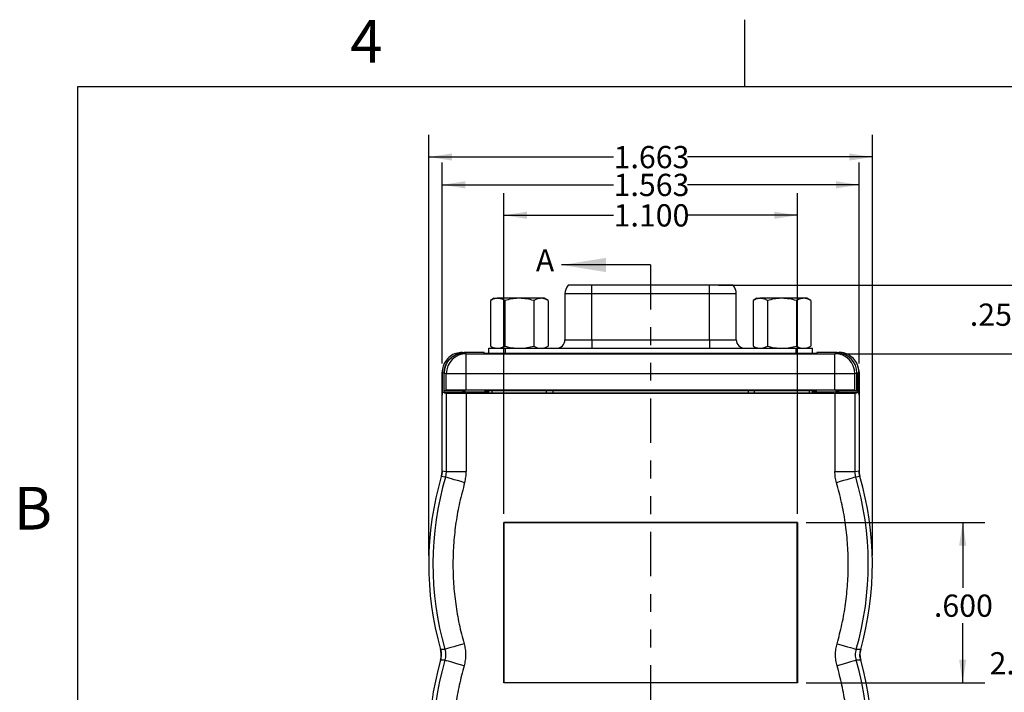
# Model space of a CAD drawing. Extents: x 0.1 to 16.9, y 0.1 to 10.9.
# Drawn here: x 0.2 to 5.7, y 7.1 to 10.9 of the extents above; entities that cross this region are included whole.
import ezdxf

# ---------------------------------------------------------------- set-up
doc = ezdxf.new("R2010")
doc.units = 0
doc.header["$MEASUREMENT"] = 0
doc.linetypes.add('PHANTOM', pattern=[0.5, 0.25, -0.05, 0.05, -0.05, 0.05, -0.05])
doc.layers.get('0').update_dxf_attribs({"linetype": 'CONTINUOUS'})
doc.styles.add('SLDTEXTSTYLE0', font='TXT', dxfattribs={"width": 0.75})
doc.dimstyles.new('SLDDIMSTYLE0', dxfattribs={"dimtxt": 0.125, "dimasz": 0.13, "dimexe": 0, "dimexo": 0.0625, "dimgap": 0.03125, "dimtad": 0, "dimtih": 1, "dimtoh": 1, "dimdec": 3, "dimlfac": 0.666667, "dimrnd": 1e-09, "dimzin": 12, "dimtxsty": 'SLDTEXTSTYLE0', "dimsah": 1, "dimcen": 0.09, "dimazin": 3, "dimtfac": 1, "dimtdec": 3, "dimtofl": 0, "dimtmove": 0, "dimatfit": 3, "dimtolj": 1, "dimtzin": 12})
doc.dimstyles.new('SLDDIMSTYLE1', dxfattribs={"dimtxt": 0.125, "dimasz": 0.13, "dimexe": 0, "dimexo": 0.0625, "dimgap": 0.03125, "dimtad": 0, "dimtih": 1, "dimtoh": 1, "dimdec": 3, "dimlfac": 0.666667, "dimrnd": 1e-09, "dimzin": 4, "dimtxsty": 'SLDTEXTSTYLE0', "dimsah": 1, "dimcen": 0.09, "dimazin": 3, "dimtfac": 1, "dimtdec": 3, "dimtofl": 0, "dimtmove": 0, "dimatfit": 3, "dimtolj": 1, "dimtzin": 12})
doc.dimstyles.new('SLDDIMSTYLE2', dxfattribs={"dimtxt": 0.125, "dimasz": 0.13, "dimexe": 0, "dimexo": 0.0625, "dimgap": 0.03125, "dimtad": 0, "dimtih": 1, "dimtoh": 1, "dimdec": 3, "dimlfac": 0.666667, "dimrnd": 1e-09, "dimzin": 12, "dimtxsty": 'SLDTEXTSTYLE0', "dimsah": 1, "dimcen": 0.09, "dimazin": 3, "dimtfac": 1, "dimtdec": 3, "dimtmove": 0, "dimatfit": 3, "dimtolj": 1, "dimtzin": 12})

# ---------------------------------------------------------------- blocks, each defined once
blk = doc.blocks.new('_D')
at = {"color": 7, "linetype": 'CONTINUOUS'}
for p, q in [((4.8057, 8.9973), (5.9579, 8.9973)), ((5.8329, 8.9973), (5.8329, 7.3569)), ((5.8329, 5.1234), (5.8329, 7.1585)), ((3.8033, 5.1234), (5.9579, 5.1234))]:
    blk.add_line(p, q, dxfattribs=at)
for points in [[(5.8329, 8.9973), (5.8129, 8.8673), (5.8529, 8.8673)], [(5.8329, 5.1234), (5.8529, 5.2534), (5.8129, 5.2534)]]:
    blk.add_solid(points, dxfattribs=at)
at = {"color": 7, "linetype": 'CONTINUOUS', "insert": (5.6251, 7.3196), "char_height": 0.125, "attachment_point": 1, "style": 'SLDTEXTSTYLE0'}
blk.add_mtext('2.583', dxfattribs=at)
blk = doc.blocks.new('_D_1')
at = {"color": 7, "linetype": 'CONTINUOUS'}
for p, q in [((4.1013, 9.3819), (6.6665, 9.3819)), ((6.5415, 9.3819), (6.5415, 7.3569)), ((6.5415, 5.1234), (6.5415, 7.1585)), ((3.8033, 5.1234), (6.6665, 5.1234))]:
    blk.add_line(p, q, dxfattribs=at)
for points in [[(6.5415, 9.3819), (6.5215, 9.2519), (6.5615, 9.2519)], [(6.5415, 5.1234), (6.5615, 5.2534), (6.5215, 5.2534)]]:
    blk.add_solid(points, dxfattribs=at)
at = {"color": 7, "linetype": 'CONTINUOUS', "insert": (6.3337, 7.3196), "char_height": 0.125, "attachment_point": 1, "style": 'SLDTEXTSTYLE0'}
blk.add_mtext('2.839', dxfattribs=at)
blk = doc.blocks.new('_D_2')
at = {"color": 7, "linetype": 'CONTINUOUS'}
for p, q in [((4.5948, 8.0481), (5.599, 8.0481)), ((5.474, 8.0481), (5.474, 7.6808)), ((5.474, 7.1481), (5.474, 7.4823)), ((4.5948, 7.1481), (5.599, 7.1481))]:
    blk.add_line(p, q, dxfattribs=at)
for points in [[(5.474, 8.0481), (5.454, 7.9181), (5.494, 7.9181)], [(5.474, 7.1481), (5.494, 7.2781), (5.454, 7.2781)]]:
    blk.add_solid(points, dxfattribs=at)
at = {"color": 7, "linetype": 'CONTINUOUS', "insert": (5.3124, 7.6435), "char_height": 0.125, "attachment_point": 1, "style": 'SLDTEXTSTYLE0'}
blk.add_mtext('.600', dxfattribs=at)
blk = doc.blocks.new('_D_3')
at = {"color": 7, "linetype": 'CONTINUOUS'}
for p, q in [((2.8948, 8.0981), (2.8948, 9.9006)), ((4.5448, 8.0981), (4.5448, 9.9006)), ((2.8948, 9.7756), (3.512, 9.7756)), ((4.5448, 9.7756), (3.9276, 9.7756))]:
    blk.add_line(p, q, dxfattribs=at)
for points in [[(2.8948, 9.7756), (3.0248, 9.7556), (3.0248, 9.7956)], [(4.5448, 9.7756), (4.4148, 9.7956), (4.4148, 9.7556)]]:
    blk.add_solid(points, dxfattribs=at)
at = {"color": 7, "linetype": 'CONTINUOUS', "insert": (3.512, 9.8375), "char_height": 0.125, "attachment_point": 1, "style": 'SLDTEXTSTYLE0'}
blk.add_mtext('1.100', dxfattribs=at)
blk = doc.blocks.new('_D_4')
at = {"color": 7, "linetype": 'CONTINUOUS'}
for p, q in [((2.5478, 8.9427), (2.5478, 10.0718)), ((4.8917, 8.9427), (4.8917, 10.0718)), ((2.5478, 9.9468), (3.512, 9.9468)), ((4.8917, 9.9468), (3.9276, 9.9468))]:
    blk.add_line(p, q, dxfattribs=at)
for points in [[(2.5478, 9.9468), (2.6778, 9.9268), (2.6778, 9.9668)], [(4.8917, 9.9468), (4.7617, 9.9668), (4.7617, 9.9268)]]:
    blk.add_solid(points, dxfattribs=at)
at = {"color": 7, "linetype": 'CONTINUOUS', "insert": (3.512, 10.0087), "char_height": 0.125, "attachment_point": 1, "style": 'SLDTEXTSTYLE0'}
blk.add_mtext('1.563', dxfattribs=at)
blk = doc.blocks.new('_D_5')
at = {"color": 7, "linetype": 'CONTINUOUS'}
for p, q in [((2.4728, 7.8638), (2.4728, 10.2282)), ((4.9667, 7.8638), (4.9667, 10.2282)), ((2.4728, 10.1032), (3.512, 10.1032)), ((4.9667, 10.1032), (3.9276, 10.1032))]:
    blk.add_line(p, q, dxfattribs=at)
for points in [[(2.4728, 10.1032), (2.6028, 10.0832), (2.6028, 10.1232)], [(4.9667, 10.1032), (4.8367, 10.1232), (4.8367, 10.0832)]]:
    blk.add_solid(points, dxfattribs=at)
at = {"color": 7, "linetype": 'CONTINUOUS', "insert": (3.512, 10.1651), "char_height": 0.125, "attachment_point": 1, "style": 'SLDTEXTSTYLE0'}
blk.add_mtext('1.663', dxfattribs=at)
blk = doc.blocks.new('_D_6')
at = {"color": 7, "linetype": 'CONTINUOUS'}
for p, q in [((5.8329, 9.3819), (5.8329, 9.6319)), ((4.1013, 9.3819), (5.9579, 9.3819)), ((4.8057, 8.9973), (5.9579, 8.9973)), ((5.8329, 8.9973), (5.8329, 8.7473))]:
    blk.add_line(p, q, dxfattribs=at)
for points in [[(5.8329, 9.3819), (5.8529, 9.5119), (5.8129, 9.5119)], [(5.8329, 8.9973), (5.8129, 8.8673), (5.8529, 8.8673)]]:
    blk.add_solid(points, dxfattribs=at)
at = {"color": 7, "linetype": 'CONTINUOUS', "char_height": 0.125, "attachment_point": 1, "style": 'SLDTEXTSTYLE0'}
for s, insert in [('.256', (5.514, 9.2792)), ('TYP', (5.8842, 9.2792))]:
    blk.add_mtext(s, dxfattribs=dict(at, insert=insert))

msp = doc.modelspace()

# ---------------------------------------------------------------- linework, layer by layer
at = {"color": 7, "linetype": 'CONTINUOUS'}
for p, q in [((4.25, 10.5), (4.25, 10.875)), ((0.5, 0.5), (0.5, 10.5)), ((0.5, 10.5), (16.5, 10.5)), ((3.7198, 9.4962), (3.2198, 9.4962)), ((3.3887, 9.3819), (3.2567, 9.3819)), ((3.3887, 9.3332), (3.3887, 9.3819)), ((4.0513, 9.3819), (3.3887, 9.3819)), ((4.0513, 9.3332), (4.0513, 9.3819)), ((4.1833, 9.3819), (4.0513, 9.3819)), ((2.8412, 9.3088), (2.8194, 9.2963)), ((2.8412, 9.3088), (2.86, 9.3088)), ((2.9818, 9.3088), (2.86, 9.3088)), ((3.1036, 9.3088), (2.9818, 9.3088)), ((3.1224, 9.3088), (3.1036, 9.3088)), ((3.1442, 9.2963), (3.1224, 9.3088)), ((3.2387, 9.3332), (3.2387, 9.0756)), ((4.0513, 9.3332), (3.3887, 9.3332)), ((3.3887, 9.0756), (3.3887, 9.3332)), ((4.0513, 9.0756), (4.0513, 9.3332)), ((4.2013, 9.0756), (4.2013, 9.3332)), ((4.3175, 9.3088), (4.2958, 9.2963)), ((4.3175, 9.3088), (4.3364, 9.3088)), ((4.4582, 9.3088), (4.3364, 9.3088)), ((4.5799, 9.3088), (4.4582, 9.3088)), ((4.5988, 9.3088), (4.5799, 9.3088)), ((4.6205, 9.2963), (4.5988, 9.3088)), ((2.8194, 9.2963), (2.8194, 9.0401)), ((2.9006, 9.2963), (2.9006, 9.0401)), ((3.063, 9.2963), (3.063, 9.0401)), ((3.1442, 9.2963), (3.1442, 9.0401)), ((4.2958, 9.2963), (4.2958, 9.0401)), ((4.377, 9.2963), (4.377, 9.0401)), ((4.5393, 9.2963), (4.5393, 9.0401)), ((4.6205, 9.2963), (4.6205, 9.0401)), ((2.8105, 8.9986), (2.8105, 9.0276)), ((2.8105, 9.0276), (2.9035, 9.0276)), ((2.8194, 9.0401), (2.8412, 9.0276)), ((2.9035, 9.0276), (4.5364, 9.0276)), ((3.1224, 9.0276), (3.1442, 9.0401)), ((3.3887, 9.0756), (3.3887, 9.0276)), ((3.3887, 9.0756), (4.0513, 9.0756)), ((4.0513, 9.0756), (4.0513, 9.0276)), ((4.2958, 9.0401), (4.3175, 9.0276)), ((4.5364, 9.0276), (4.6294, 9.0276)), ((4.5988, 9.0276), (4.6205, 9.0401)), ((4.6294, 8.9986), (4.6294, 9.0276)), ((2.6642, 9.0013), (2.6538, 9.0048)), ((2.6613, 9.0048), (2.6538, 9.0048)), ((2.6604, 9.0051), (2.6717, 9.0051)), ((2.6718, 9.0013), (2.6613, 9.0048)), ((2.6642, 9.0007), (2.6642, 9.0013)), ((2.6718, 9.0013), (2.6642, 9.0013)), ((2.6717, 9.0051), (2.6716, 9.0014)), ((2.6839, 9.001), (2.6717, 9.0051)), ((2.7845, 9.0051), (2.6717, 9.0051)), ((2.6718, 9.001), (2.6718, 9.0013)), ((2.6726, 9.001), (2.6838, 8.9973)), ((2.6726, 9.001), (2.6839, 9.001)), ((2.6838, 8.8848), (2.6838, 8.9973)), ((2.6838, 8.9973), (4.7557, 8.9973)), ((2.7846, 8.9996), (2.7845, 9.0051)), ((4.5702, 8.9981), (2.8694, 8.9981)), ((4.655, 9.0051), (4.6549, 8.9996)), ((4.7679, 9.0051), (4.655, 9.0051)), ((4.7679, 9.0051), (4.7557, 9.001)), ((4.7557, 8.9973), (4.767, 9.001)), ((4.7557, 9.001), (4.767, 9.001)), ((4.7557, 8.8848), (4.7557, 8.9973)), ((4.7782, 9.0048), (4.7678, 9.0013)), ((4.7678, 9.0013), (4.7753, 9.0013)), ((4.7678, 9.0013), (4.7678, 9.001)), ((4.7679, 9.0014), (4.7679, 9.0051)), ((4.7679, 9.0051), (4.7792, 9.0051)), ((4.7858, 9.0048), (4.7753, 9.0013)), ((4.7753, 9.0013), (4.7753, 9.0007)), ((4.7858, 9.0048), (4.7782, 9.0048)), ((2.5478, 8.3389), (2.5478, 8.8927)), ((2.5486, 8.8926), (2.5591, 8.8891)), ((2.5486, 8.8926), (2.5486, 8.78)), ((2.5591, 8.7782), (2.5591, 8.8891)), ((2.5715, 8.8848), (2.5599, 8.8886)), ((2.5599, 8.7896), (2.5599, 8.8886)), ((2.5715, 8.7915), (2.5715, 8.8848)), ((2.6838, 8.8848), (2.5715, 8.8848)), ((2.6838, 8.7925), (2.6838, 8.8848)), ((4.7557, 8.8848), (2.6838, 8.8848)), ((4.7557, 8.7925), (4.7557, 8.8848)), ((4.8681, 8.8848), (4.7557, 8.8848)), ((4.8796, 8.8886), (4.8681, 8.8848)), ((4.8681, 8.7915), (4.8681, 8.8848)), ((4.8797, 8.7896), (4.8796, 8.8886)), ((4.8805, 8.8891), (4.8909, 8.8926)), ((4.8805, 8.8891), (4.8805, 8.7782)), ((4.8909, 8.78), (4.8909, 8.8926)), ((4.8917, 8.8927), (4.8917, 8.3389)), ((2.5486, 8.78), (2.5478, 8.7652)), ((2.5478, 8.3389), (2.5478, 8.7652)), ((2.5591, 8.7782), (2.5486, 8.78)), ((2.5591, 8.7782), (2.5715, 8.7761)), ((2.6642, 8.7782), (2.5591, 8.7782)), ((2.5715, 8.7915), (2.5599, 8.7896)), ((2.5599, 8.7896), (2.68, 8.7896)), ((2.5715, 8.7761), (2.5715, 8.3355)), ((2.6642, 8.7782), (2.6642, 8.7896)), ((2.6717, 8.7782), (2.6642, 8.7782)), ((2.6717, 8.7782), (2.6717, 8.7896)), ((2.68, 8.7896), (2.6717, 8.7882)), ((2.6717, 8.7857), (2.6915, 8.7824)), ((2.6827, 8.7764), (2.6717, 8.7782)), ((4.7557, 8.7925), (2.6838, 8.7925)), ((2.6838, 8.7752), (2.6838, 8.3355)), ((2.6838, 8.7752), (4.7557, 8.7752)), ((2.6915, 8.7824), (2.6915, 8.7824)), ((4.7344, 8.7762), (2.7052, 8.7762)), ((2.7893, 8.7849), (2.7892, 8.7903)), ((2.8105, 8.7762), (2.8105, 8.7908)), ((2.8282, 8.7909), (2.8282, 8.7762)), ((2.8694, 8.791), (4.5702, 8.791)), ((3.1353, 8.7762), (3.1353, 8.791)), ((3.1708, 8.791), (3.1708, 8.7762)), ((4.2692, 8.7762), (4.2692, 8.791)), ((4.3046, 8.7762), (4.3046, 8.791)), ((4.6117, 8.7909), (4.6117, 8.7762)), ((4.6294, 8.7762), (4.6294, 8.7908)), ((4.6504, 8.7903), (4.6502, 8.7849)), ((4.7481, 8.7824), (4.7678, 8.7857)), ((4.7557, 8.7752), (4.7557, 8.3355)), ((4.7679, 8.7782), (4.7568, 8.7764)), ((4.7596, 8.7896), (4.8797, 8.7896)), ((4.7678, 8.7882), (4.7596, 8.7896)), ((4.7678, 8.7896), (4.7679, 8.7782)), ((4.7753, 8.7782), (4.7679, 8.7782)), ((4.7753, 8.7896), (4.7753, 8.7782)), ((4.8805, 8.7782), (4.7753, 8.7782)), ((4.8797, 8.7896), (4.8681, 8.7915)), ((4.8681, 8.7761), (4.8805, 8.7782)), ((4.8681, 8.7761), (4.8681, 8.3355)), ((4.8909, 8.78), (4.8805, 8.7782)), ((4.8917, 8.7652), (4.8909, 8.78)), ((4.8917, 8.7652), (4.8917, 8.3389)), ((2.5669, 8.3038), (2.5433, 8.3074)), ((2.5478, 8.3389), (2.5715, 8.3355)), ((2.5715, 8.3355), (2.5669, 8.3038)), ((2.5715, 8.3355), (2.6838, 8.3355)), ((4.7557, 8.3355), (4.8681, 8.3355)), ((4.8681, 8.3355), (4.8917, 8.3389)), ((4.8726, 8.3038), (4.8681, 8.3355)), ((4.8962, 8.3074), (4.8726, 8.3038)), ((2.8948, 8.0481), (4.5448, 8.0481)), ((2.8948, 7.1481), (2.8948, 8.0481)), ((2.8952, 8.0477), (2.8948, 8.0481)), ((2.8952, 8.0477), (2.8952, 7.1485)), ((4.5444, 8.0477), (2.8952, 8.0477)), ((4.5448, 8.0481), (4.5444, 8.0477)), ((4.5444, 7.1485), (4.5444, 8.0477)), ((4.5448, 8.0481), (4.5448, 7.1481)), ((2.5389, 7.3356), (2.5634, 7.336)), ((4.8761, 7.336), (4.9006, 7.3356)), ((2.5634, 7.2742), (2.5389, 7.2746)), ((4.9006, 7.2746), (4.8761, 7.2742)), ((2.8952, 7.1485), (2.8948, 7.1481)), ((4.5448, 7.1481), (2.8948, 7.1481)), ((2.8952, 7.1485), (4.5444, 7.1485)), ((4.5444, 7.1485), (4.5448, 7.1481))]:
    msp.add_line(p, q, dxfattribs=at)
at = {"color": 7, "linetype": 'PHANTOM'}
msp.add_line((3.7198, 9.4962), (3.7198, 4.4338), dxfattribs=at)
at = {"color": 8, "linetype": 'CONTINUOUS'}
for p, q in [((3.3887, 9.3332), (3.2387, 9.3332)), ((4.2013, 9.3332), (4.0513, 9.3332)), ((2.9035, 8.9981), (2.9035, 9.0276)), ((3.2387, 9.0756), (3.3887, 9.0756)), ((4.0513, 9.0756), (4.2013, 9.0756)), ((4.5364, 9.0276), (4.5364, 8.9981)), ((2.6915, 8.7824), (2.8105, 8.7824)), ((2.6915, 8.7762), (2.6915, 8.7824)), ((4.6294, 8.7824), (4.7481, 8.7824)), ((4.748, 8.7824), (4.748, 8.7762))]:
    msp.add_line(p, q, dxfattribs=at)
at = {"color": 7, "linetype": 'CONTINUOUS', "flags": 128}
for points in [[(2.6747, 8.2722), (2.6544, 8.2782), (2.6347, 8.2839), (2.6165, 8.2893), (2.6004, 8.294), (2.587, 8.298), (2.5767, 8.301), (2.5699, 8.303), (2.5669, 8.3038)], [(4.8726, 8.3038), (4.8696, 8.303), (4.8628, 8.301), (4.8526, 8.298), (4.8391, 8.294), (4.823, 8.2893), (4.8048, 8.2839), (4.7852, 8.2782), (4.7648, 8.2722)], [(2.6714, 7.3668), (2.651, 7.361), (2.6314, 7.3554), (2.6131, 7.3502), (2.597, 7.3455), (2.5835, 7.3417), (2.5732, 7.3387), (2.5664, 7.3368), (2.5634, 7.336)], [(4.7681, 7.3668), (4.7885, 7.361), (4.8082, 7.3554), (4.8264, 7.3502), (4.8426, 7.3455), (4.856, 7.3417), (4.8663, 7.3387), (4.8731, 7.3368), (4.8761, 7.336)], [(2.6714, 7.2434), (2.651, 7.2492), (2.6314, 7.2548), (2.6131, 7.26), (2.597, 7.2646), (2.5835, 7.2685), (2.5732, 7.2714), (2.5664, 7.2734), (2.5634, 7.2742)], [(4.8761, 7.2742), (4.8731, 7.2734), (4.8663, 7.2714), (4.856, 7.2685), (4.8426, 7.2646), (4.8264, 7.26), (4.8082, 7.2548), (4.7885, 7.2492), (4.7681, 7.2434)]]:
    msp.add_lwpolyline(points, dxfattribs=at)
at = {"color": 7, "linetype": 'CONTINUOUS'}
for centre, radius, start, end in [((3.3137, 9.3332), 0.075, 139.4642, 180), ((4.1263, 9.3332), 0.075, 0, 40.5358), ((3.1907, 9.0756), 0.048, 270, 0), ((4.2493, 9.0756), 0.048, 180, 270), ((2.684, 8.8847), 0.1125, 90.0964, 179.974), ((4.7555, 8.8847), 0.1125, 0.0256, 89.904), ((7.2047, 13.2894), 6.3782, 224.96069, 225.03931), ((-1.3542, 14.8784), 8.6255, 314.97093, 315.02907), ((4.2358, 7.8138), 1.763, 163.7414, 195.7406), ((4.2358, 7.8138), 1.7394, 163.6371, 195.947), ((3.2037, 7.8138), 1.7394, 344.053, 16.3629), ((3.2037, 7.8138), 1.763, 344.2594, 16.2586), ((4.2358, 6.7963), 1.763, 164.2594, 195.7406), ((4.2358, 6.7963), 1.7394, 164.053, 195.947), ((3.2037, 6.7963), 1.7394, 344.053, 15.947), ((3.2037, 6.7963), 1.763, 344.2594, 15.7406)]:
    msp.add_arc(centre, radius, start, end, dxfattribs=at)
for centre, major_axis, ratio, start_param, end_param in [((2.6726, 8.8885), (0.1127, 0), 0.998478, 1.570796, 3.140679), ((2.6605, 8.8926), (-0.1069, 0.0356), 0.998478, 5.034353, 5.106654), ((4.767, 8.8885), (0.1127, 0), 0.998478, 0.000913, 1.570796), ((4.7791, 8.8926), (-0.1069, -0.0356), 0.998478, 4.116532, 4.390425), ((4.7791, 8.8926), (-0.1069, -0.0356), 0.998478, 2.820542, 3.107972), ((2.6605, 8.8926), (-0.1069, 0.0356), 0.998478, 0.249843, 0.32105), ((2.6838, 8.7915), (0.1125, 0), 0.008727, 1.570796, 3.089233), ((2.6838, 8.7762), (0.1125, 0), 0.008727, 3.193953, 4.712389), ((2.7052, 8.7764), (0.0225, 0), 0.008727, 3.193953, 4.712389), ((4.7344, 8.7764), (0.0225, 0), 0.008727, 4.712389, 6.230825), ((4.7481, 8.7599), (0, 0.0225), 0.052408, 0.008727, 0.05236), ((4.7557, 8.7915), (0.1125, 0), 0.008727, 0.05236, 1.570796), ((4.7557, 8.7762), (0.1125, 0), 0.008727, 4.712389, 6.230825)]:
    msp.add_ellipse(centre, major_axis=major_axis, ratio=ratio, start_param=start_param, end_param=end_param, dxfattribs=at)
for points, knots in [([(2.86, 9.3088), (2.859, 9.3088), (2.8517, 9.3087), (2.838, 9.306), (2.8256, 9.2995), (2.8194, 9.2963)], [0, 0, 0, 0, 0.069995, 0.530733, 1, 1, 1, 1]), ([(2.9006, 9.2963), (2.894, 9.2998), (2.8807, 9.3069), (2.8669, 9.3082), (2.86, 9.3088)], [0, 0, 0, 0, 0.495458, 1, 1, 1, 1]), ([(2.9818, 9.3088), (2.9799, 9.3088), (2.9653, 9.3087), (2.9378, 9.306), (2.9131, 9.2995), (2.9006, 9.2963)], [0, 0, 0, 0, 0.069994, 0.530724, 1, 1, 1, 1]), ([(3.063, 9.2963), (3.0498, 9.2998), (3.0232, 9.3069), (2.9957, 9.3082), (2.9818, 9.3088)], [0, 0, 0, 0, 0.4954548, 1, 1, 1, 1]), ([(3.1036, 9.3088), (3.1007, 9.3087), (3.0925, 9.3083), (3.0788, 9.3046), (3.0683, 9.2991), (3.063, 9.2963)], [0, 0, 0, 0, 0.206722, 0.600925, 1, 1, 1, 1]), ([(3.1442, 9.2963), (3.1418, 9.2976), (3.134, 9.3019), (3.1205, 9.3074), (3.1092, 9.3084), (3.1036, 9.3088)], [0, 0, 0, 0, 0.178908, 0.58658, 1, 1, 1, 1]), ([(4.3364, 9.3088), (4.3354, 9.3088), (4.3281, 9.3087), (4.3144, 9.306), (4.302, 9.2995), (4.2958, 9.2963)], [0, 0, 0, 0, 0.069995, 0.530728, 1, 1, 1, 1]), ([(4.377, 9.2963), (4.3704, 9.2998), (4.3571, 9.3069), (4.3433, 9.3082), (4.3364, 9.3088)], [0, 0, 0, 0, 0.495455, 1, 1, 1, 1]), ([(4.4582, 9.3088), (4.4562, 9.3088), (4.4417, 9.3087), (4.4142, 9.306), (4.3894, 9.2995), (4.377, 9.2963)], [0, 0, 0, 0, 0.069994, 0.530734, 1, 1, 1, 1]), ([(4.5393, 9.2963), (4.5262, 9.2998), (4.4995, 9.3069), (4.472, 9.3082), (4.4582, 9.3088)], [0, 0, 0, 0, 0.49546, 1, 1, 1, 1]), ([(4.5799, 9.3088), (4.5771, 9.3087), (4.5688, 9.3083), (4.5552, 9.3046), (4.5446, 9.2991), (4.5393, 9.2963)], [0, 0, 0, 0, 0.2067169, 0.60092, 1, 1, 1, 1]), ([(4.6205, 9.2963), (4.6182, 9.2976), (4.6104, 9.3019), (4.5969, 9.3074), (4.5856, 9.3084), (4.5799, 9.3088)], [0, 0, 0, 0, 0.178903, 0.58658, 1, 1, 1, 1]), ([(2.8194, 9.0401), (2.826, 9.0366), (2.8393, 9.0296), (2.8531, 9.0282), (2.86, 9.0276)], [0, 0, 0, 0, 0.495454, 1, 1, 1, 1]), ([(2.86, 9.0276), (2.861, 9.0276), (2.8682, 9.0277), (2.882, 9.0305), (2.8943, 9.0369), (2.9006, 9.0401)], [0, 0, 0, 0, 0.069996, 0.530733, 1, 1, 1, 1]), ([(2.9006, 9.0401), (2.9138, 9.0366), (2.9404, 9.0296), (2.9679, 9.0282), (2.9818, 9.0276)], [0, 0, 0, 0, 0.4954552, 1, 1, 1, 1]), ([(2.9818, 9.0276), (2.9837, 9.0276), (2.9983, 9.0277), (3.0257, 9.0305), (3.0505, 9.0369), (3.063, 9.0401)], [0, 0, 0, 0, 0.069994, 0.530734, 1, 1, 1, 1]), ([(3.063, 9.0401), (3.0681, 9.0374), (3.0785, 9.0319), (3.0922, 9.0281), (3.1006, 9.0277), (3.1036, 9.0276)], [0, 0, 0, 0, 0.388929, 0.781743, 1, 1, 1, 1]), ([(3.1036, 9.0276), (3.1091, 9.028), (3.1201, 9.0289), (3.1337, 9.0344), (3.1416, 9.0387), (3.1442, 9.0401)], [0, 0, 0, 0, 0.400043, 0.806348, 1, 1, 1, 1]), ([(4.2958, 9.0401), (4.3024, 9.0366), (4.3157, 9.0296), (4.3294, 9.0282), (4.3364, 9.0276)], [0, 0, 0, 0, 0.495454, 1, 1, 1, 1]), ([(4.3364, 9.0276), (4.3373, 9.0276), (4.3446, 9.0277), (4.3584, 9.0305), (4.3707, 9.0369), (4.377, 9.0401)], [0, 0, 0, 0, 0.0699956, 0.5307359, 1, 1, 1, 1]), ([(4.377, 9.0401), (4.3902, 9.0366), (4.4168, 9.0296), (4.4443, 9.0282), (4.4582, 9.0276)], [0, 0, 0, 0, 0.495445, 1, 1, 1, 1]), ([(4.4582, 9.0276), (4.4601, 9.0276), (4.4746, 9.0277), (4.5021, 9.0305), (4.5269, 9.0369), (4.5393, 9.0401)], [0, 0, 0, 0, 0.069995, 0.530739, 1, 1, 1, 1]), ([(4.5393, 9.0401), (4.5445, 9.0374), (4.5549, 9.0319), (4.5686, 9.0281), (4.5769, 9.0277), (4.5799, 9.0276)], [0, 0, 0, 0, 0.388929, 0.781749, 1, 1, 1, 1]), ([(4.5799, 9.0276), (4.5854, 9.028), (4.5965, 9.0289), (4.61, 9.0344), (4.618, 9.0387), (4.6205, 9.0401)], [0, 0, 0, 0, 0.400043, 0.806353, 1, 1, 1, 1]), ([(2.6538, 9.0048), (2.6412, 9.0027), (2.6161, 8.9985), (2.5837, 8.9769), (2.5601, 8.9467), (2.5497, 8.9167), (2.5489, 8.8984), (2.5486, 8.8926)], [0, 0, 0, 0, 0.224511, 0.449016, 0.673338, 0.897347, 1, 1, 1, 1]), ([(2.5591, 8.8891), (2.5603, 8.9017), (2.5628, 8.927), (2.5822, 8.9607), (2.6107, 8.9861), (2.64, 8.9986), (2.6584, 9.0006), (2.6642, 9.0013)], [0, 0, 0, 0, 0.223809, 0.447622, 0.6715, 0.895653, 1, 1, 1, 1]), ([(2.8694, 8.9981), (2.8598, 8.9982), (2.8407, 8.9982), (2.815, 8.9984), (2.7961, 8.9988), (2.7862, 8.9992), (2.7851, 8.9995), (2.7846, 8.9996)], [0, 0, 0, 0, 0.215971, 0.43162, 0.650833, 0.859519, 1, 1, 1, 1]), ([(4.6549, 8.9996), (4.6539, 8.9994), (4.6519, 8.9991), (4.6372, 8.9987), (4.6155, 8.9983), (4.5918, 8.9982), (4.5764, 8.9981), (4.5702, 8.9981)], [0, 0, 0, 0, 0.216075, 0.431817, 0.651029, 0.85972, 1, 1, 1, 1]), ([(4.8909, 8.8926), (4.8897, 8.9052), (4.8872, 8.9305), (4.8678, 8.9641), (4.8393, 8.9896), (4.81, 9.002), (4.7916, 9.0041), (4.7858, 9.0048)], [0, 0, 0, 0, 0.223825, 0.447633, 0.671507, 0.895655, 1, 1, 1, 1]), ([(2.7892, 8.7903), (2.7902, 8.7904), (2.7921, 8.7906), (2.8059, 8.7908), (2.8266, 8.7909), (2.849, 8.791), (2.8635, 8.791), (2.8694, 8.791)], [0, 0, 0, 0, 0.216306, 0.432208, 0.652352, 0.85973, 1, 1, 1, 1]), ([(2.8105, 8.7844), (2.8072, 8.7845), (2.7978, 8.7845), (2.7909, 8.7847), (2.7898, 8.7848), (2.7893, 8.7849)], [0, 0, 0, 0, 0.249446, 0.697116, 1, 1, 1, 1]), ([(4.5702, 8.791), (4.5792, 8.791), (4.5973, 8.791), (4.6217, 8.7909), (4.6396, 8.7907), (4.6489, 8.7905), (4.6499, 8.7904), (4.6504, 8.7903)], [0, 0, 0, 0, 0.21637, 0.432329, 0.652513, 0.859887, 1, 1, 1, 1]), ([(4.6502, 8.7849), (4.6492, 8.7848), (4.647, 8.7847), (4.6384, 8.7845), (4.6304, 8.7844), (4.6294, 8.7844)], [0, 0, 0, 0, 0.466224, 0.931573, 1, 1, 1, 1]), ([(2.5433, 8.3074), (2.5437, 8.3087), (2.5444, 8.3113), (2.5453, 8.3153), (2.5461, 8.3192), (2.5468, 8.3232), (2.5472, 8.3272), (2.5477, 8.3324), (2.5478, 8.3363), (2.5478, 8.3389)], [0, 0, 0, 0, 0.126681, 0.253356, 0.380062, 0.506746, 0.633459, 0.760137, 1, 1, 1, 1]), ([(2.5478, 8.3389), (2.5478, 8.3375), (2.5478, 8.3348), (2.5476, 8.3308), (2.5472, 8.3268), (2.5467, 8.3227), (2.546, 8.3187), (2.545, 8.3136), (2.544, 8.3099), (2.5433, 8.3074)], [0, 0, 0, 0, 0.127005, 0.254064, 0.381012, 0.508012, 0.635007, 0.762048, 1, 1, 1, 1]), ([(2.6747, 8.2722), (2.6774, 8.2826), (2.6827, 8.3034), (2.6835, 8.3248), (2.6838, 8.3355)], [0, 0, 0, 0, 0.499997, 1, 1, 1, 1]), ([(4.7648, 8.2722), (4.7622, 8.2826), (4.7569, 8.3034), (4.7561, 8.3248), (4.7557, 8.3355)], [0, 0, 0, 0, 0.4999951, 1, 1, 1, 1]), ([(4.8917, 8.3389), (4.8917, 8.3375), (4.8918, 8.3348), (4.892, 8.3308), (4.8924, 8.3268), (4.8929, 8.3228), (4.8935, 8.3188), (4.8945, 8.3137), (4.8956, 8.3099), (4.8962, 8.3074)], [0, 0, 0, 0, 0.126673, 0.253399, 0.380121, 0.506781, 0.63354, 0.760234, 1, 1, 1, 1]), ([(4.8962, 8.3074), (4.8959, 8.3087), (4.8951, 8.3113), (4.8942, 8.3153), (4.8934, 8.3192), (4.8928, 8.3232), (4.8923, 8.3273), (4.8918, 8.3325), (4.8918, 8.3364), (4.8917, 8.3389)], [0, 0, 0, 0, 0.127029, 0.254032, 0.380965, 0.507976, 0.635013, 0.762019, 1, 1, 1, 1]), ([(2.6747, 8.2722), (2.6648, 8.2355), (2.6448, 8.1621), (2.6247, 8.0492), (2.6119, 7.935), (2.6075, 7.8198), (2.6111, 7.7045), (2.623, 7.5902), (2.6423, 7.4772), (2.6617, 7.4036), (2.6714, 7.3668)], [0, 0, 0, 0, 0.1243668, 0.2487517, 0.3743566, 0.5000009, 0.6256052, 0.7512477, 0.8756152, 1, 1, 1, 1]), ([(4.7681, 7.3668), (4.7778, 7.4036), (4.7972, 7.4772), (4.8165, 7.5901), (4.8284, 7.7045), (4.8321, 7.8197), (4.8276, 7.935), (4.8149, 8.0492), (4.7948, 8.162), (4.7748, 8.2355), (4.7648, 8.2722)], [0, 0, 0, 0, 0.124369, 0.248752, 0.37436, 0.499999, 0.625609, 0.751248, 0.875617, 1, 1, 1, 1]), ([(2.6714, 7.3668), (2.6739, 7.3567), (2.6788, 7.3365), (2.6807, 7.3052), (2.6789, 7.2739), (2.6739, 7.2535), (2.6714, 7.2434)], [0, 0, 0, 0, 0.24912, 0.498369, 0.749118, 1, 1, 1, 1]), ([(4.7681, 7.2434), (4.7656, 7.2535), (4.7607, 7.2737), (4.7588, 7.3049), (4.7607, 7.3363), (4.7656, 7.3566), (4.7681, 7.3668)], [0, 0, 0, 0, 0.249119, 0.498369, 0.749117, 1, 1, 1, 1]), ([(2.5389, 7.2746), (2.5402, 7.2798), (2.5426, 7.2903), (2.5439, 7.3109), (2.5409, 7.3259), (2.5389, 7.3356)], [0, 0, 0, 0, 0.261138, 0.522346, 1, 1, 1, 1]), ([(2.5389, 7.3356), (2.5402, 7.3303), (2.5426, 7.3198), (2.5439, 7.2991), (2.5409, 7.2842), (2.5389, 7.2746)], [0, 0, 0, 0, 0.262513, 0.525073, 1, 1, 1, 1]), ([(2.5634, 7.336), (2.5656, 7.3257), (2.5699, 7.3051), (2.5656, 7.2845), (2.5634, 7.2742)], [0, 0, 0, 0, 0.499665, 1, 1, 1, 1]), ([(4.8761, 7.2742), (4.874, 7.2845), (4.8696, 7.3051), (4.874, 7.3257), (4.8761, 7.336)], [0, 0, 0, 0, 0.499665, 1, 1, 1, 1]), ([(4.9006, 7.3356), (4.8994, 7.3303), (4.8969, 7.3199), (4.8956, 7.2992), (4.8987, 7.2843), (4.9006, 7.2746)], [0, 0, 0, 0, 0.261139, 0.522346, 1, 1, 1, 1]), ([(4.9006, 7.2746), (4.8994, 7.2799), (4.8969, 7.2904), (4.8956, 7.311), (4.8987, 7.326), (4.9006, 7.3356)], [0, 0, 0, 0, 0.262513, 0.525073, 1, 1, 1, 1]), ([(2.6714, 7.2434), (2.6618, 7.207), (2.6427, 7.1344), (2.6235, 7.0229), (2.6114, 6.9101), (2.6075, 6.7963), (2.6114, 6.6826), (2.6235, 6.5698), (2.6427, 6.4583), (2.6618, 6.3856), (2.6714, 6.3493)], [0, 0, 0, 0, 0.1243851, 0.2487851, 0.3743751, 0.5, 0.6255898, 0.7512148, 0.8755987, 1, 1, 1, 1]), ([(4.7681, 6.3493), (4.7777, 6.3856), (4.7969, 6.4583), (4.8161, 6.5698), (4.8281, 6.6826), (4.832, 6.7963), (4.8281, 6.9101), (4.8161, 7.0229), (4.7969, 7.1344), (4.7777, 7.207), (4.7681, 7.2434)], [0, 0, 0, 0, 0.124385, 0.248785, 0.374375, 0.5, 0.62559, 0.751215, 0.875598, 1, 1, 1, 1])]:
    msp.add_open_spline(points, degree=3, knots=knots, dxfattribs=at)
msp.add_solid([(3.2198, 9.4962), (3.4698, 9.4562), (3.4698, 9.5362)], dxfattribs=at)

# ---------------------------------------------------------------- texts
at = {"color": 7, "linetype": 'CONTINUOUS', "style": 'SLDTEXTSTYLE0'}
for s, insert, char_height, attachment_point in [('4', (2.1226, 10.8726), 0.24, 2), ('A', (3.0748, 9.5846), 0.125, 1), ('B', (0.2482, 8.249), 0.24, 2)]:
    msp.add_mtext(s, dxfattribs=dict(at, insert=insert, char_height=char_height, attachment_point=attachment_point))

# ---------------------------------------------------------------- dimensions: what is measured, and where the dimension line sits
at = {"color": 7, "linetype": 'CONTINUOUS'}
for base, p1, p2, angle, dimstyle, picture, middle in [((4.9667, 10.1032), (2.4728, 7.8138), (4.9667, 7.8138), 0, 'SLDDIMSTYLE0', '_D_5', (3.7198, 10.1032)), ((4.8917, 9.9468), (2.5478, 8.8927), (4.8917, 8.8927), 0, 'SLDDIMSTYLE0', '_D_4', (3.7198, 9.9468)), ((6.5415, 5.1234), (4.0513, 9.3819), (3.7533, 5.1234), 90, 'SLDDIMSTYLE0', '_D_1', (6.5415, 7.2577)), ((5.8329, 8.9973), (3.7533, 5.1234), (4.7557, 8.9973), 90, 'SLDDIMSTYLE0', '_D', (5.8329, 7.2577)), ((5.474, 7.1481), (4.5448, 8.0481), (4.5448, 7.1481), 90, 'SLDDIMSTYLE1', '_D_2', (5.474, 7.5815))]:
    dim = msp.add_linear_dim(base=base, p1=p1, p2=p2, angle=angle, dimstyle=dimstyle, dxfattribs=at)
    dim.commit()
    dim.dimension.update_dxf_attribs({"geometry": picture, "text_midpoint": middle, "dimtype": 160})
dim = msp.add_linear_dim(base=(4.5448, 9.7756), p1=(2.8948, 8.0481), p2=(4.5448, 8.0481), dimstyle='SLDDIMSTYLE1', dxfattribs=at)
dim.commit()
dim.dimension.update_dxf_attribs({"geometry": '_D_3', "text_midpoint": (3.7198, 9.7756), "dimtype": 160})
dim = msp.add_linear_dim(base=(5.8329, 8.9973), p1=(4.0513, 9.3819), p2=(4.7557, 8.9973), angle=90, text='<> TYP', dimstyle='SLDDIMSTYLE2', dxfattribs=at)
dim.commit()
dim.dimension.update_dxf_attribs({"geometry": '_D_6', "text_midpoint": (5.8329, 9.2173), "dimtype": 160})

doc.saveas('drawing.dxf')
